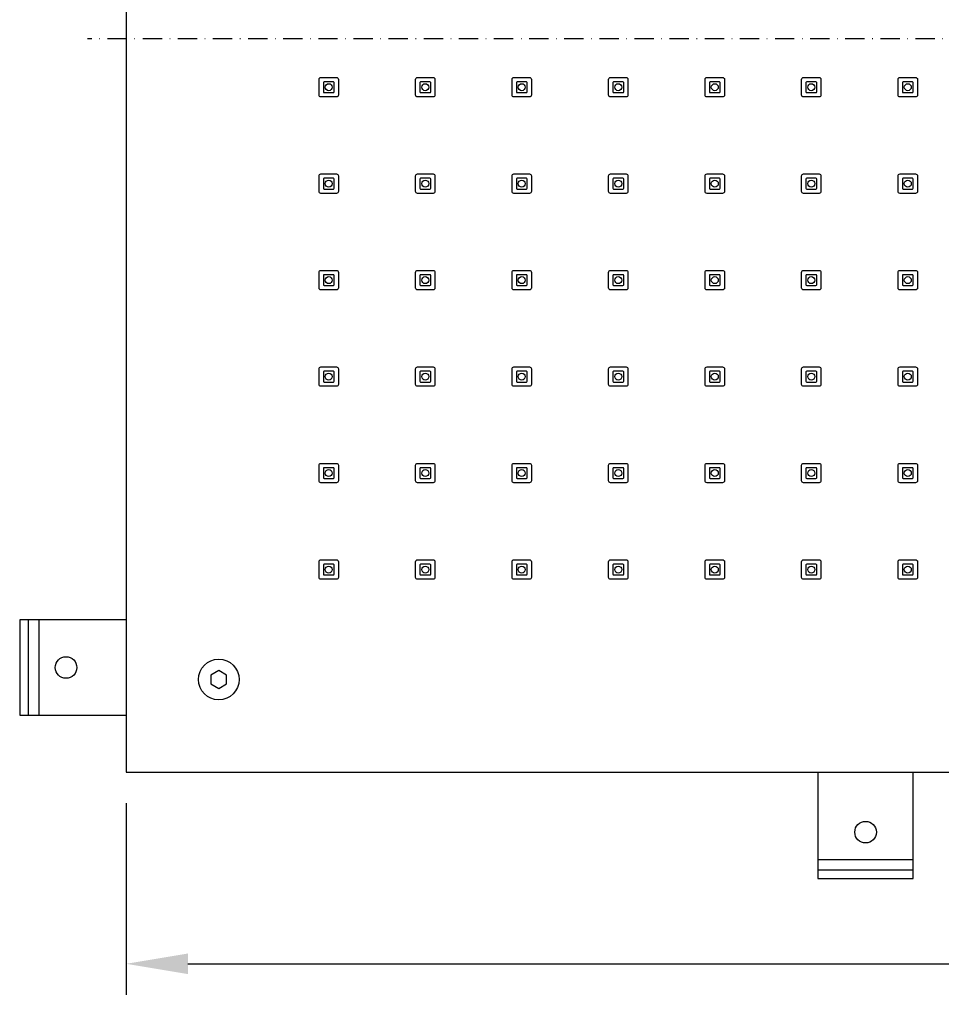
# Model space of a CAD drawing. Units: millimetres. Extents: x 2379 to 3751, y -4437 to -3467.
# Drawn here: x 2687 to 2926, y -3987 to -3732 of the extents above; entities that cross this region are included whole.
import ezdxf

# ---------------------------------------------------------------- set-up
doc = ezdxf.new("R2010")
doc.units = ezdxf.units.MM
doc.header["$MEASUREMENT"] = 0
doc.linetypes.add('DashDot', pattern=[9, 5, -2, 0, -2])
for name, color, linetype, true_color in [('Axial', 1, 'DashDot', 0xff0000), ('Default', 7, 'Continuous', 0x000000), ('Dimensions - mm', 5, 'Continuous', 0x0000ff)]:
    doc.layers.add(name, color=color, linetype=linetype, true_color=true_color)
doc.styles.add('Arial', font='txt')
doc.dimstyles.new('Default mm Sink', dxfattribs={"dimscale": 16, "dimtxt": 1, "dimasz": 1, "dimexe": 0.5, "dimexo": 0.5, "dimgap": 0.25, "dimtad": 0, "dimtih": 1, "dimtoh": 1, "dimdec": 0, "dimzin": 1, "dimdsep": 46, "dimtxsty": 'Arial', "dimcen": 0.5, "dimazin": 0, "dimtfac": 1, "dimtdec": 4, "dimtix": 1, "dimtmove": 1, "dimatfit": 3, "dimfxl": 0, "dimtolj": 1, "dimtzin": 1, "dimarcsym": 0})

# ---------------------------------------------------------------- blocks, each defined once
blk = doc.blocks.new('*D2')
at = {"layer": 'Defpoints', "color": 0}
for p in [(2714.94, -3927), (3414.94, -3927), (2714.94, -3976.67)]:
    blk.add_point(p, dxfattribs=at)
at = {"layer": 'Dimensions - mm', "color": 0, "lineweight": -2}
for p, q in [((2714.94, -3935), (2714.94, -3984.67)), ((3414.94, -3935), (3414.94, -3984.67)), ((2730.94, -3976.67), (3043.38, -3976.67)), ((3398.94, -3976.67), (3086.5, -3976.67))]:
    blk.add_line(p, q, dxfattribs=at)
at = {"layer": 'Dimensions - mm', "color": 0}
for points in [[(2730.94, -3974), (2730.94, -3979.34), (2714.94, -3976.67)], [(3398.94, -3979.34), (3398.94, -3974), (3414.94, -3976.67)]]:
    blk.add_solid(points, dxfattribs=at)
at = {"layer": 'Dimensions - mm', "color": 0, "insert": (3064.94, -3976.67), "char_height": 16, "attachment_point": 5, "style": 'Arial'}
blk.add_mtext('\\A1;700', dxfattribs=at)

msp = doc.modelspace()

# ---------------------------------------------------------------- linework, layer by layer
at = {"layer": 'Axial'}
msp.add_line((3424.94, -3737), (2704.94, -3737), dxfattribs=at)
at = {"layer": 'Default'}
for p, q in [((2764.92, -3751.52), (2764.92, -3747.48)), ((2765.42, -3746.98), (2769.45, -3746.98)), ((2766.04, -3748.3), (2766.04, -3750.7)), ((2768.64, -3748.1), (2766.24, -3748.1)), ((2768.84, -3750.7), (2768.84, -3748.3)), ((2769.95, -3747.48), (2769.95, -3751.52)), ((2789.92, -3751.52), (2789.92, -3747.48)), ((2790.42, -3746.98), (2794.45, -3746.98)), ((2791.04, -3748.3), (2791.04, -3750.7)), ((2793.64, -3748.1), (2791.24, -3748.1)), ((2793.84, -3750.7), (2793.84, -3748.3)), ((2794.95, -3747.48), (2794.95, -3751.52)), ((2814.92, -3751.52), (2814.92, -3747.48)), ((2815.42, -3746.98), (2819.45, -3746.98)), ((2816.04, -3748.3), (2816.04, -3750.7)), ((2818.64, -3748.1), (2816.24, -3748.1)), ((2818.84, -3750.7), (2818.84, -3748.3)), ((2819.95, -3747.48), (2819.95, -3751.52)), ((2839.92, -3751.52), (2839.92, -3747.48)), ((2840.42, -3746.98), (2844.45, -3746.98)), ((2841.04, -3748.3), (2841.04, -3750.7)), ((2843.64, -3748.1), (2841.24, -3748.1)), ((2843.84, -3750.7), (2843.84, -3748.3)), ((2844.95, -3747.48), (2844.95, -3751.52)), ((2864.92, -3751.52), (2864.92, -3747.48)), ((2865.42, -3746.98), (2869.45, -3746.98)), ((2866.04, -3748.3), (2866.04, -3750.7)), ((2868.64, -3748.1), (2866.24, -3748.1)), ((2868.84, -3750.7), (2868.84, -3748.3)), ((2869.95, -3747.48), (2869.95, -3751.52)), ((2889.92, -3751.52), (2889.92, -3747.48)), ((2890.42, -3746.98), (2894.45, -3746.98)), ((2891.04, -3748.3), (2891.04, -3750.7)), ((2893.64, -3748.1), (2891.24, -3748.1)), ((2893.84, -3750.7), (2893.84, -3748.3)), ((2894.95, -3747.48), (2894.95, -3751.52)), ((2914.92, -3751.52), (2914.92, -3747.48)), ((2915.42, -3746.98), (2919.45, -3746.98)), ((2916.04, -3748.3), (2916.04, -3750.7)), ((2918.64, -3748.1), (2916.24, -3748.1)), ((2918.84, -3750.7), (2918.84, -3748.3)), ((2919.95, -3747.48), (2919.95, -3751.52)), ((2769.45, -3752.02), (2765.42, -3752.02)), ((2766.24, -3750.9), (2768.64, -3750.9)), ((2794.45, -3752.02), (2790.42, -3752.02)), ((2791.24, -3750.9), (2793.64, -3750.9)), ((2819.45, -3752.02), (2815.42, -3752.02)), ((2816.24, -3750.9), (2818.64, -3750.9)), ((2844.45, -3752.02), (2840.42, -3752.02)), ((2841.24, -3750.9), (2843.64, -3750.9)), ((2869.45, -3752.02), (2865.42, -3752.02)), ((2866.24, -3750.9), (2868.64, -3750.9)), ((2894.45, -3752.02), (2890.42, -3752.02)), ((2891.24, -3750.9), (2893.64, -3750.9)), ((2919.45, -3752.02), (2915.42, -3752.02)), ((2916.24, -3750.9), (2918.64, -3750.9)), ((2764.92, -3776.52), (2764.92, -3772.48)), ((2765.42, -3771.98), (2769.45, -3771.98)), ((2766.04, -3773.3), (2766.04, -3775.7)), ((2768.64, -3773.1), (2766.24, -3773.1)), ((2768.84, -3775.7), (2768.84, -3773.3)), ((2769.95, -3772.48), (2769.95, -3776.52)), ((2789.92, -3776.52), (2789.92, -3772.48)), ((2790.42, -3771.98), (2794.45, -3771.98)), ((2791.04, -3773.3), (2791.04, -3775.7)), ((2793.64, -3773.1), (2791.24, -3773.1)), ((2793.84, -3775.7), (2793.84, -3773.3)), ((2794.95, -3772.48), (2794.95, -3776.52)), ((2814.92, -3776.52), (2814.92, -3772.48)), ((2815.42, -3771.98), (2819.45, -3771.98)), ((2816.04, -3773.3), (2816.04, -3775.7)), ((2818.64, -3773.1), (2816.24, -3773.1)), ((2818.84, -3775.7), (2818.84, -3773.3)), ((2819.95, -3772.48), (2819.95, -3776.52)), ((2839.92, -3776.52), (2839.92, -3772.48)), ((2840.42, -3771.98), (2844.45, -3771.98)), ((2841.04, -3773.3), (2841.04, -3775.7)), ((2843.64, -3773.1), (2841.24, -3773.1)), ((2843.84, -3775.7), (2843.84, -3773.3)), ((2844.95, -3772.48), (2844.95, -3776.52)), ((2864.92, -3776.52), (2864.92, -3772.48)), ((2865.42, -3771.98), (2869.45, -3771.98)), ((2866.04, -3773.3), (2866.04, -3775.7)), ((2868.64, -3773.1), (2866.24, -3773.1)), ((2868.84, -3775.7), (2868.84, -3773.3)), ((2869.95, -3772.48), (2869.95, -3776.52)), ((2889.92, -3776.52), (2889.92, -3772.48)), ((2890.42, -3771.98), (2894.45, -3771.98)), ((2891.04, -3773.3), (2891.04, -3775.7)), ((2893.64, -3773.1), (2891.24, -3773.1)), ((2893.84, -3775.7), (2893.84, -3773.3)), ((2894.95, -3772.48), (2894.95, -3776.52)), ((2914.92, -3776.52), (2914.92, -3772.48)), ((2915.42, -3771.98), (2919.45, -3771.98)), ((2916.04, -3773.3), (2916.04, -3775.7)), ((2918.64, -3773.1), (2916.24, -3773.1)), ((2918.84, -3775.7), (2918.84, -3773.3)), ((2919.95, -3772.48), (2919.95, -3776.52)), ((2766.24, -3775.9), (2768.64, -3775.9)), ((2791.24, -3775.9), (2793.64, -3775.9)), ((2816.24, -3775.9), (2818.64, -3775.9)), ((2841.24, -3775.9), (2843.64, -3775.9)), ((2866.24, -3775.9), (2868.64, -3775.9)), ((2891.24, -3775.9), (2893.64, -3775.9)), ((2916.24, -3775.9), (2918.64, -3775.9)), ((2769.45, -3777.02), (2765.42, -3777.02)), ((2794.45, -3777.02), (2790.42, -3777.02)), ((2819.45, -3777.02), (2815.42, -3777.02)), ((2844.45, -3777.02), (2840.42, -3777.02)), ((2869.45, -3777.02), (2865.42, -3777.02)), ((2894.45, -3777.02), (2890.42, -3777.02)), ((2919.45, -3777.02), (2915.42, -3777.02)), ((2764.92, -3801.52), (2764.92, -3797.48)), ((2765.42, -3796.98), (2769.45, -3796.98)), ((2766.04, -3798.3), (2766.04, -3800.7)), ((2768.64, -3798.1), (2766.24, -3798.1)), ((2768.84, -3800.7), (2768.84, -3798.3)), ((2769.95, -3797.48), (2769.95, -3801.52)), ((2789.92, -3801.52), (2789.92, -3797.48)), ((2790.42, -3796.98), (2794.45, -3796.98)), ((2791.04, -3798.3), (2791.04, -3800.7)), ((2793.64, -3798.1), (2791.24, -3798.1)), ((2793.84, -3800.7), (2793.84, -3798.3)), ((2794.95, -3797.48), (2794.95, -3801.52)), ((2814.92, -3801.52), (2814.92, -3797.48)), ((2815.42, -3796.98), (2819.45, -3796.98)), ((2816.04, -3798.3), (2816.04, -3800.7)), ((2818.64, -3798.1), (2816.24, -3798.1)), ((2818.84, -3800.7), (2818.84, -3798.3)), ((2819.95, -3797.48), (2819.95, -3801.52)), ((2839.92, -3801.52), (2839.92, -3797.48)), ((2840.42, -3796.98), (2844.45, -3796.98)), ((2841.04, -3798.3), (2841.04, -3800.7)), ((2843.64, -3798.1), (2841.24, -3798.1)), ((2843.84, -3800.7), (2843.84, -3798.3)), ((2844.95, -3797.48), (2844.95, -3801.52)), ((2864.92, -3801.52), (2864.92, -3797.48)), ((2865.42, -3796.98), (2869.45, -3796.98)), ((2866.04, -3798.3), (2866.04, -3800.7)), ((2868.64, -3798.1), (2866.24, -3798.1)), ((2868.84, -3800.7), (2868.84, -3798.3)), ((2869.95, -3797.48), (2869.95, -3801.52)), ((2889.92, -3801.52), (2889.92, -3797.48)), ((2890.42, -3796.98), (2894.45, -3796.98)), ((2891.04, -3798.3), (2891.04, -3800.7)), ((2893.64, -3798.1), (2891.24, -3798.1)), ((2893.84, -3800.7), (2893.84, -3798.3)), ((2894.95, -3797.48), (2894.95, -3801.52)), ((2914.92, -3801.52), (2914.92, -3797.48)), ((2915.42, -3796.98), (2919.45, -3796.98)), ((2916.04, -3798.3), (2916.04, -3800.7)), ((2918.64, -3798.1), (2916.24, -3798.1)), ((2918.84, -3800.7), (2918.84, -3798.3)), ((2919.95, -3797.48), (2919.95, -3801.52)), ((2766.24, -3800.9), (2768.64, -3800.9)), ((2791.24, -3800.9), (2793.64, -3800.9)), ((2816.24, -3800.9), (2818.64, -3800.9)), ((2841.24, -3800.9), (2843.64, -3800.9)), ((2866.24, -3800.9), (2868.64, -3800.9)), ((2891.24, -3800.9), (2893.64, -3800.9)), ((2916.24, -3800.9), (2918.64, -3800.9)), ((2769.45, -3802.02), (2765.42, -3802.02)), ((2794.45, -3802.02), (2790.42, -3802.02)), ((2819.45, -3802.02), (2815.42, -3802.02)), ((2844.45, -3802.02), (2840.42, -3802.02)), ((2869.45, -3802.02), (2865.42, -3802.02)), ((2894.45, -3802.02), (2890.42, -3802.02)), ((2919.45, -3802.02), (2915.42, -3802.02)), ((2765.42, -3821.98), (2769.45, -3821.98)), ((2790.42, -3821.98), (2794.45, -3821.98)), ((2815.42, -3821.98), (2819.45, -3821.98)), ((2840.42, -3821.98), (2844.45, -3821.98)), ((2865.42, -3821.98), (2869.45, -3821.98)), ((2890.42, -3821.98), (2894.45, -3821.98)), ((2915.42, -3821.98), (2919.45, -3821.98)), ((2764.92, -3826.52), (2764.92, -3822.48)), ((2766.04, -3823.3), (2766.04, -3825.7)), ((2768.64, -3823.1), (2766.24, -3823.1)), ((2768.84, -3825.7), (2768.84, -3823.3)), ((2769.95, -3822.48), (2769.95, -3826.52)), ((2789.92, -3826.52), (2789.92, -3822.48)), ((2791.04, -3823.3), (2791.04, -3825.7)), ((2793.64, -3823.1), (2791.24, -3823.1)), ((2793.84, -3825.7), (2793.84, -3823.3)), ((2794.95, -3822.48), (2794.95, -3826.52)), ((2814.92, -3826.52), (2814.92, -3822.48)), ((2816.04, -3823.3), (2816.04, -3825.7)), ((2818.64, -3823.1), (2816.24, -3823.1)), ((2818.84, -3825.7), (2818.84, -3823.3)), ((2819.95, -3822.48), (2819.95, -3826.52)), ((2839.92, -3826.52), (2839.92, -3822.48)), ((2841.04, -3823.3), (2841.04, -3825.7)), ((2843.64, -3823.1), (2841.24, -3823.1)), ((2843.84, -3825.7), (2843.84, -3823.3)), ((2844.95, -3822.48), (2844.95, -3826.52)), ((2864.92, -3826.52), (2864.92, -3822.48)), ((2866.04, -3823.3), (2866.04, -3825.7)), ((2868.64, -3823.1), (2866.24, -3823.1)), ((2868.84, -3825.7), (2868.84, -3823.3)), ((2869.95, -3822.48), (2869.95, -3826.52)), ((2889.92, -3826.52), (2889.92, -3822.48)), ((2891.04, -3823.3), (2891.04, -3825.7)), ((2893.64, -3823.1), (2891.24, -3823.1)), ((2893.84, -3825.7), (2893.84, -3823.3)), ((2894.95, -3822.48), (2894.95, -3826.52)), ((2914.92, -3826.52), (2914.92, -3822.48)), ((2916.04, -3823.3), (2916.04, -3825.7)), ((2918.64, -3823.1), (2916.24, -3823.1)), ((2918.84, -3825.7), (2918.84, -3823.3)), ((2919.95, -3822.48), (2919.95, -3826.52)), ((2769.45, -3827.02), (2765.42, -3827.02)), ((2766.24, -3825.9), (2768.64, -3825.9)), ((2794.45, -3827.02), (2790.42, -3827.02)), ((2791.24, -3825.9), (2793.64, -3825.9)), ((2819.45, -3827.02), (2815.42, -3827.02)), ((2816.24, -3825.9), (2818.64, -3825.9)), ((2844.45, -3827.02), (2840.42, -3827.02)), ((2841.24, -3825.9), (2843.64, -3825.9)), ((2869.45, -3827.02), (2865.42, -3827.02)), ((2866.24, -3825.9), (2868.64, -3825.9)), ((2894.45, -3827.02), (2890.42, -3827.02)), ((2891.24, -3825.9), (2893.64, -3825.9)), ((2919.45, -3827.02), (2915.42, -3827.02)), ((2916.24, -3825.9), (2918.64, -3825.9)), ((2764.92, -3851.52), (2764.92, -3847.48)), ((2765.42, -3846.98), (2769.45, -3846.98)), ((2769.95, -3847.48), (2769.95, -3851.52)), ((2789.92, -3851.52), (2789.92, -3847.48)), ((2790.42, -3846.98), (2794.45, -3846.98)), ((2794.95, -3847.48), (2794.95, -3851.52)), ((2814.92, -3851.52), (2814.92, -3847.48)), ((2815.42, -3846.98), (2819.45, -3846.98)), ((2819.95, -3847.48), (2819.95, -3851.52)), ((2839.92, -3851.52), (2839.92, -3847.48)), ((2840.42, -3846.98), (2844.45, -3846.98)), ((2844.95, -3847.48), (2844.95, -3851.52)), ((2864.92, -3851.52), (2864.92, -3847.48)), ((2865.42, -3846.98), (2869.45, -3846.98)), ((2869.95, -3847.48), (2869.95, -3851.52)), ((2889.92, -3851.52), (2889.92, -3847.48)), ((2890.42, -3846.98), (2894.45, -3846.98)), ((2894.95, -3847.48), (2894.95, -3851.52)), ((2914.92, -3851.52), (2914.92, -3847.48)), ((2915.42, -3846.98), (2919.45, -3846.98)), ((2919.95, -3847.48), (2919.95, -3851.52)), ((2766.04, -3848.3), (2766.04, -3850.7)), ((2768.64, -3848.1), (2766.24, -3848.1)), ((2768.84, -3850.7), (2768.84, -3848.3)), ((2791.04, -3848.3), (2791.04, -3850.7)), ((2793.64, -3848.1), (2791.24, -3848.1)), ((2793.84, -3850.7), (2793.84, -3848.3)), ((2816.04, -3848.3), (2816.04, -3850.7)), ((2818.64, -3848.1), (2816.24, -3848.1)), ((2818.84, -3850.7), (2818.84, -3848.3)), ((2841.04, -3848.3), (2841.04, -3850.7)), ((2843.64, -3848.1), (2841.24, -3848.1)), ((2843.84, -3850.7), (2843.84, -3848.3)), ((2866.04, -3848.3), (2866.04, -3850.7)), ((2868.64, -3848.1), (2866.24, -3848.1)), ((2868.84, -3850.7), (2868.84, -3848.3)), ((2891.04, -3848.3), (2891.04, -3850.7)), ((2893.64, -3848.1), (2891.24, -3848.1)), ((2893.84, -3850.7), (2893.84, -3848.3)), ((2916.04, -3848.3), (2916.04, -3850.7)), ((2918.64, -3848.1), (2916.24, -3848.1)), ((2918.84, -3850.7), (2918.84, -3848.3)), ((2769.45, -3852.02), (2765.42, -3852.02)), ((2766.24, -3850.9), (2768.64, -3850.9)), ((2794.45, -3852.02), (2790.42, -3852.02)), ((2791.24, -3850.9), (2793.64, -3850.9)), ((2819.45, -3852.02), (2815.42, -3852.02)), ((2816.24, -3850.9), (2818.64, -3850.9)), ((2844.45, -3852.02), (2840.42, -3852.02)), ((2841.24, -3850.9), (2843.64, -3850.9)), ((2869.45, -3852.02), (2865.42, -3852.02)), ((2866.24, -3850.9), (2868.64, -3850.9)), ((2894.45, -3852.02), (2890.42, -3852.02)), ((2891.24, -3850.9), (2893.64, -3850.9)), ((2919.45, -3852.02), (2915.42, -3852.02)), ((2916.24, -3850.9), (2918.64, -3850.9)), ((2764.92, -3876.52), (2764.92, -3872.48)), ((2765.42, -3871.98), (2769.45, -3871.98)), ((2766.04, -3873.3), (2766.04, -3875.7)), ((2768.64, -3873.1), (2766.24, -3873.1)), ((2768.84, -3875.7), (2768.84, -3873.3)), ((2769.95, -3872.48), (2769.95, -3876.52)), ((2789.92, -3876.52), (2789.92, -3872.48)), ((2790.42, -3871.98), (2794.45, -3871.98)), ((2791.04, -3873.3), (2791.04, -3875.7)), ((2793.64, -3873.1), (2791.24, -3873.1)), ((2793.84, -3875.7), (2793.84, -3873.3)), ((2794.95, -3872.48), (2794.95, -3876.52)), ((2814.92, -3876.52), (2814.92, -3872.48)), ((2815.42, -3871.98), (2819.45, -3871.98)), ((2816.04, -3873.3), (2816.04, -3875.7)), ((2818.64, -3873.1), (2816.24, -3873.1)), ((2818.84, -3875.7), (2818.84, -3873.3)), ((2819.95, -3872.48), (2819.95, -3876.52)), ((2839.92, -3876.52), (2839.92, -3872.48)), ((2840.42, -3871.98), (2844.45, -3871.98)), ((2841.04, -3873.3), (2841.04, -3875.7)), ((2843.64, -3873.1), (2841.24, -3873.1)), ((2843.84, -3875.7), (2843.84, -3873.3)), ((2844.95, -3872.48), (2844.95, -3876.52)), ((2864.92, -3876.52), (2864.92, -3872.48)), ((2865.42, -3871.98), (2869.45, -3871.98)), ((2866.04, -3873.3), (2866.04, -3875.7)), ((2868.64, -3873.1), (2866.24, -3873.1)), ((2868.84, -3875.7), (2868.84, -3873.3)), ((2869.95, -3872.48), (2869.95, -3876.52)), ((2889.92, -3876.52), (2889.92, -3872.48)), ((2890.42, -3871.98), (2894.45, -3871.98)), ((2891.04, -3873.3), (2891.04, -3875.7)), ((2893.64, -3873.1), (2891.24, -3873.1)), ((2893.84, -3875.7), (2893.84, -3873.3)), ((2894.95, -3872.48), (2894.95, -3876.52)), ((2914.92, -3876.52), (2914.92, -3872.48)), ((2915.42, -3871.98), (2919.45, -3871.98)), ((2916.04, -3873.3), (2916.04, -3875.7)), ((2918.64, -3873.1), (2916.24, -3873.1)), ((2918.84, -3875.7), (2918.84, -3873.3)), ((2919.95, -3872.48), (2919.95, -3876.52)), ((2769.45, -3877.02), (2765.42, -3877.02)), ((2766.24, -3875.9), (2768.64, -3875.9)), ((2794.45, -3877.02), (2790.42, -3877.02)), ((2791.24, -3875.9), (2793.64, -3875.9)), ((2819.45, -3877.02), (2815.42, -3877.02)), ((2816.24, -3875.9), (2818.64, -3875.9)), ((2844.45, -3877.02), (2840.42, -3877.02)), ((2841.24, -3875.9), (2843.64, -3875.9)), ((2869.45, -3877.02), (2865.42, -3877.02)), ((2866.24, -3875.9), (2868.64, -3875.9)), ((2894.45, -3877.02), (2890.42, -3877.02)), ((2891.24, -3875.9), (2893.64, -3875.9)), ((2919.45, -3877.02), (2915.42, -3877.02)), ((2916.24, -3875.9), (2918.64, -3875.9)), ((2689.6, -3887.55), (2689.6, -3912.22)), ((2692.31, -3887.55), (2692.31, -3912.22)), ((2894.17, -3949.63), (2918.85, -3949.63)), ((2894.17, -3952.34), (2918.85, -3952.34))]:
    msp.add_line(p, q, dxfattribs=at)
for points in [[(2714.94, -3927), (3414.94, -3927), (3414.94, -3547), (2714.94, -3547), (2714.94, -3927)], [(2714.94, -3887.55), (2687.38, -3887.55), (2687.38, -3912.22), (2714.94, -3912.22)], [(2738.94, -3900.68), (2736.93, -3901.84), (2736.93, -3904.16), (2738.94, -3905.32), (2740.95, -3904.16), (2740.95, -3901.84), (2738.94, -3900.68)], [(2894.17, -3927), (2894.17, -3954.56), (2918.85, -3954.56), (2918.85, -3927)]]:
    msp.add_lwpolyline(points, dxfattribs=at)
for centre, radius in [((2767.44, -3749.5), 0.902), ((2792.44, -3749.5), 0.902), ((2817.44, -3749.5), 0.902), ((2842.44, -3749.5), 0.902), ((2867.44, -3749.5), 0.902), ((2892.44, -3749.5), 0.902), ((2917.44, -3749.5), 0.902), ((2767.44, -3774.5), 0.902), ((2792.44, -3774.5), 0.902), ((2817.44, -3774.5), 0.902), ((2842.44, -3774.5), 0.902), ((2867.44, -3774.5), 0.902), ((2892.44, -3774.5), 0.902), ((2917.44, -3774.5), 0.902), ((2767.44, -3799.5), 0.902), ((2792.44, -3799.5), 0.902), ((2817.44, -3799.5), 0.902), ((2842.44, -3799.5), 0.902), ((2867.44, -3799.5), 0.902), ((2892.44, -3799.5), 0.902), ((2917.44, -3799.5), 0.902), ((2767.44, -3824.5), 0.902), ((2792.44, -3824.5), 0.902), ((2817.44, -3824.5), 0.902), ((2842.44, -3824.5), 0.902), ((2867.44, -3824.5), 0.902), ((2892.44, -3824.5), 0.902), ((2917.44, -3824.5), 0.902), ((2767.44, -3849.5), 0.902), ((2792.44, -3849.5), 0.902), ((2817.44, -3849.5), 0.902), ((2842.44, -3849.5), 0.902), ((2867.44, -3849.5), 0.902), ((2892.44, -3849.5), 0.902), ((2917.44, -3849.5), 0.902), ((2767.44, -3874.5), 0.902), ((2792.44, -3874.5), 0.902), ((2817.44, -3874.5), 0.902), ((2842.44, -3874.5), 0.902), ((2867.44, -3874.5), 0.902), ((2892.44, -3874.5), 0.902), ((2917.44, -3874.5), 0.902), ((2699.38, -3899.89), 2.8), ((2738.94, -3903), 5.27), ((2906.51, -3942.56), 2.8)]:
    msp.add_circle(centre, radius, dxfattribs=at)
at = {"layer": 'Default', "extrusion": (0, 0, -1)}
for centre, start, end in [((-2765.42, -3747.48), 0, 90), ((-2769.45, -3747.48), 90, 180), ((-2790.42, -3747.48), 0, 90), ((-2794.45, -3747.48), 90, 180), ((-2815.42, -3747.48), 0, 90), ((-2819.45, -3747.48), 90, 180), ((-2840.42, -3747.48), 0, 90), ((-2844.45, -3747.48), 90, 180), ((-2865.42, -3747.48), 0, 90), ((-2869.45, -3747.48), 90, 180), ((-2890.42, -3747.48), 0, 90), ((-2894.45, -3747.48), 90, 180), ((-2915.42, -3747.48), 0, 90), ((-2919.45, -3747.48), 90, 180), ((-2765.42, -3751.52), 270, 0), ((-2769.45, -3751.52), 180, 270), ((-2790.42, -3751.52), 270, 0), ((-2794.45, -3751.52), 180, 270), ((-2815.42, -3751.52), 270, 0), ((-2819.45, -3751.52), 180, 270), ((-2840.42, -3751.52), 270, 0), ((-2844.45, -3751.52), 180, 270), ((-2865.42, -3751.52), 270, 0), ((-2869.45, -3751.52), 180, 270), ((-2890.42, -3751.52), 270, 0), ((-2894.45, -3751.52), 180, 270), ((-2915.42, -3751.52), 270, 0), ((-2919.45, -3751.52), 180, 270), ((-2765.42, -3772.48), 0, 90), ((-2769.45, -3772.48), 90, 180), ((-2790.42, -3772.48), 0, 90), ((-2794.45, -3772.48), 90, 180), ((-2815.42, -3772.48), 0, 90), ((-2819.45, -3772.48), 90, 180), ((-2840.42, -3772.48), 0, 90), ((-2844.45, -3772.48), 90, 180), ((-2865.42, -3772.48), 0, 90), ((-2869.45, -3772.48), 90, 180), ((-2890.42, -3772.48), 0, 90), ((-2894.45, -3772.48), 90, 180), ((-2915.42, -3772.48), 0, 90), ((-2919.45, -3772.48), 90, 180), ((-2765.42, -3776.52), 270, 0), ((-2769.45, -3776.52), 180, 270), ((-2790.42, -3776.52), 270, 0), ((-2794.45, -3776.52), 180, 270), ((-2815.42, -3776.52), 270, 0), ((-2819.45, -3776.52), 180, 270), ((-2840.42, -3776.52), 270, 0), ((-2844.45, -3776.52), 180, 270), ((-2865.42, -3776.52), 270, 0), ((-2869.45, -3776.52), 180, 270), ((-2890.42, -3776.52), 270, 0), ((-2894.45, -3776.52), 180, 270), ((-2915.42, -3776.52), 270, 0), ((-2919.45, -3776.52), 180, 270), ((-2765.42, -3797.48), 0, 90), ((-2769.45, -3797.48), 90, 180), ((-2790.42, -3797.48), 0, 90), ((-2794.45, -3797.48), 90, 180), ((-2815.42, -3797.48), 0, 90), ((-2819.45, -3797.48), 90, 180), ((-2840.42, -3797.48), 0, 90), ((-2844.45, -3797.48), 90, 180), ((-2865.42, -3797.48), 0, 90), ((-2869.45, -3797.48), 90, 180), ((-2890.42, -3797.48), 0, 90), ((-2894.45, -3797.48), 90, 180), ((-2915.42, -3797.48), 0, 90), ((-2919.45, -3797.48), 90, 180), ((-2765.42, -3801.52), 270, 0), ((-2769.45, -3801.52), 180, 270), ((-2790.42, -3801.52), 270, 0), ((-2794.45, -3801.52), 180, 270), ((-2815.42, -3801.52), 270, 0), ((-2819.45, -3801.52), 180, 270), ((-2840.42, -3801.52), 270, 0), ((-2844.45, -3801.52), 180, 270), ((-2865.42, -3801.52), 270, 0), ((-2869.45, -3801.52), 180, 270), ((-2890.42, -3801.52), 270, 0), ((-2894.45, -3801.52), 180, 270), ((-2915.42, -3801.52), 270, 0), ((-2919.45, -3801.52), 180, 270), ((-2765.42, -3822.48), 0, 90), ((-2769.45, -3822.48), 90, 180), ((-2790.42, -3822.48), 0, 90), ((-2794.45, -3822.48), 90, 180), ((-2815.42, -3822.48), 0, 90), ((-2819.45, -3822.48), 90, 180), ((-2840.42, -3822.48), 0, 90), ((-2844.45, -3822.48), 90, 180), ((-2865.42, -3822.48), 0, 90), ((-2869.45, -3822.48), 90, 180), ((-2890.42, -3822.48), 0, 90), ((-2894.45, -3822.48), 90, 180), ((-2915.42, -3822.48), 0, 90), ((-2919.45, -3822.48), 90, 180), ((-2765.42, -3826.52), 270, 0), ((-2769.45, -3826.52), 180, 270), ((-2790.42, -3826.52), 270, 0), ((-2794.45, -3826.52), 180, 270), ((-2815.42, -3826.52), 270, 0), ((-2819.45, -3826.52), 180, 270), ((-2840.42, -3826.52), 270, 0), ((-2844.45, -3826.52), 180, 270), ((-2865.42, -3826.52), 270, 0), ((-2869.45, -3826.52), 180, 270), ((-2890.42, -3826.52), 270, 0), ((-2894.45, -3826.52), 180, 270), ((-2915.42, -3826.52), 270, 0), ((-2919.45, -3826.52), 180, 270), ((-2765.42, -3847.48), 0, 90), ((-2769.45, -3847.48), 90, 180), ((-2790.42, -3847.48), 0, 90), ((-2794.45, -3847.48), 90, 180), ((-2815.42, -3847.48), 0, 90), ((-2819.45, -3847.48), 90, 180), ((-2840.42, -3847.48), 0, 90), ((-2844.45, -3847.48), 90, 180), ((-2865.42, -3847.48), 0, 90), ((-2869.45, -3847.48), 90, 180), ((-2890.42, -3847.48), 0, 90), ((-2894.45, -3847.48), 90, 180), ((-2915.42, -3847.48), 0, 90), ((-2919.45, -3847.48), 90, 180), ((-2765.42, -3851.52), 270, 0), ((-2769.45, -3851.52), 180, 270), ((-2790.42, -3851.52), 270, 0), ((-2794.45, -3851.52), 180, 270), ((-2815.42, -3851.52), 270, 0), ((-2819.45, -3851.52), 180, 270), ((-2840.42, -3851.52), 270, 0), ((-2844.45, -3851.52), 180, 270), ((-2865.42, -3851.52), 270, 0), ((-2869.45, -3851.52), 180, 270), ((-2890.42, -3851.52), 270, 0), ((-2894.45, -3851.52), 180, 270), ((-2915.42, -3851.52), 270, 0), ((-2919.45, -3851.52), 180, 270), ((-2765.42, -3872.48), 0, 90), ((-2769.45, -3872.48), 90, 180), ((-2790.42, -3872.48), 0, 90), ((-2794.45, -3872.48), 90, 180), ((-2815.42, -3872.48), 0, 90), ((-2819.45, -3872.48), 90, 180), ((-2840.42, -3872.48), 0, 90), ((-2844.45, -3872.48), 90, 180), ((-2865.42, -3872.48), 0, 90), ((-2869.45, -3872.48), 90, 180), ((-2890.42, -3872.48), 0, 90), ((-2894.45, -3872.48), 90, 180), ((-2915.42, -3872.48), 0, 90), ((-2919.45, -3872.48), 90, 180), ((-2765.42, -3876.52), 270, 0), ((-2769.45, -3876.52), 180, 270), ((-2790.42, -3876.52), 270, 0), ((-2794.45, -3876.52), 180, 270), ((-2815.42, -3876.52), 270, 0), ((-2819.45, -3876.52), 180, 270), ((-2840.42, -3876.52), 270, 0), ((-2844.45, -3876.52), 180, 270), ((-2865.42, -3876.52), 270, 0), ((-2869.45, -3876.52), 180, 270), ((-2890.42, -3876.52), 270, 0), ((-2894.45, -3876.52), 180, 270), ((-2915.42, -3876.52), 270, 0), ((-2919.45, -3876.52), 180, 270)]:
    msp.add_arc(centre, 0.5, start, end, dxfattribs=at)
at = {"layer": 'Default'}
for centre, start, end in [((2766.24, -3748.3), 90, 180), ((2768.64, -3748.3), 0, 90), ((2791.24, -3748.3), 90, 180), ((2793.64, -3748.3), 0, 90), ((2816.24, -3748.3), 90, 180), ((2818.64, -3748.3), 0, 90), ((2841.24, -3748.3), 90, 180), ((2843.64, -3748.3), 0, 90), ((2866.24, -3748.3), 90, 180), ((2868.64, -3748.3), 0, 90), ((2891.24, -3748.3), 90, 180), ((2893.64, -3748.3), 0, 90), ((2916.24, -3748.3), 90, 180), ((2918.64, -3748.3), 0, 90), ((2766.24, -3750.7), 180, 270), ((2768.64, -3750.7), 270, 360), ((2791.24, -3750.7), 180, 270), ((2793.64, -3750.7), 270, 360), ((2816.24, -3750.7), 180, 270), ((2818.64, -3750.7), 270, 360), ((2841.24, -3750.7), 180, 270), ((2843.64, -3750.7), 270, 360), ((2866.24, -3750.7), 180, 270), ((2868.64, -3750.7), 270, 360), ((2891.24, -3750.7), 180, 270), ((2893.64, -3750.7), 270, 360), ((2916.24, -3750.7), 180, 270), ((2918.64, -3750.7), 270, 360), ((2766.24, -3773.3), 90, 180), ((2768.64, -3773.3), 0, 90), ((2791.24, -3773.3), 90, 180), ((2793.64, -3773.3), 0, 90), ((2816.24, -3773.3), 90, 180), ((2818.64, -3773.3), 0, 90), ((2841.24, -3773.3), 90, 180), ((2843.64, -3773.3), 0, 90), ((2866.24, -3773.3), 90, 180), ((2868.64, -3773.3), 0, 90), ((2891.24, -3773.3), 90, 180), ((2893.64, -3773.3), 0, 90), ((2916.24, -3773.3), 90, 180), ((2918.64, -3773.3), 0, 90), ((2766.24, -3775.7), 180, 270), ((2768.64, -3775.7), 270, 360), ((2791.24, -3775.7), 180, 270), ((2793.64, -3775.7), 270, 360), ((2816.24, -3775.7), 180, 270), ((2818.64, -3775.7), 270, 360), ((2841.24, -3775.7), 180, 270), ((2843.64, -3775.7), 270, 360), ((2866.24, -3775.7), 180, 270), ((2868.64, -3775.7), 270, 360), ((2891.24, -3775.7), 180, 270), ((2893.64, -3775.7), 270, 360), ((2916.24, -3775.7), 180, 270), ((2918.64, -3775.7), 270, 360), ((2766.24, -3798.3), 90, 180), ((2768.64, -3798.3), 0, 90), ((2791.24, -3798.3), 90, 180), ((2793.64, -3798.3), 0, 90), ((2816.24, -3798.3), 90, 180), ((2818.64, -3798.3), 0, 90), ((2841.24, -3798.3), 90, 180), ((2843.64, -3798.3), 0, 90), ((2866.24, -3798.3), 90, 180), ((2868.64, -3798.3), 0, 90), ((2891.24, -3798.3), 90, 180), ((2893.64, -3798.3), 0, 90), ((2916.24, -3798.3), 90, 180), ((2918.64, -3798.3), 0, 90), ((2766.24, -3800.7), 180, 270), ((2768.64, -3800.7), 270, 360), ((2791.24, -3800.7), 180, 270), ((2793.64, -3800.7), 270, 360), ((2816.24, -3800.7), 180, 270), ((2818.64, -3800.7), 270, 360), ((2841.24, -3800.7), 180, 270), ((2843.64, -3800.7), 270, 360), ((2866.24, -3800.7), 180, 270), ((2868.64, -3800.7), 270, 360), ((2891.24, -3800.7), 180, 270), ((2893.64, -3800.7), 270, 360), ((2916.24, -3800.7), 180, 270), ((2918.64, -3800.7), 270, 360), ((2766.24, -3823.3), 90, 180), ((2768.64, -3823.3), 0, 90), ((2791.24, -3823.3), 90, 180), ((2793.64, -3823.3), 0, 90), ((2816.24, -3823.3), 90, 180), ((2818.64, -3823.3), 0, 90), ((2841.24, -3823.3), 90, 180), ((2843.64, -3823.3), 0, 90), ((2866.24, -3823.3), 90, 180), ((2868.64, -3823.3), 0, 90), ((2891.24, -3823.3), 90, 180), ((2893.64, -3823.3), 0, 90), ((2916.24, -3823.3), 90, 180), ((2918.64, -3823.3), 0, 90), ((2766.24, -3825.7), 180, 270), ((2768.64, -3825.7), 270, 360), ((2791.24, -3825.7), 180, 270), ((2793.64, -3825.7), 270, 360), ((2816.24, -3825.7), 180, 270), ((2818.64, -3825.7), 270, 360), ((2841.24, -3825.7), 180, 270), ((2843.64, -3825.7), 270, 360), ((2866.24, -3825.7), 180, 270), ((2868.64, -3825.7), 270, 360), ((2891.24, -3825.7), 180, 270), ((2893.64, -3825.7), 270, 360), ((2916.24, -3825.7), 180, 270), ((2918.64, -3825.7), 270, 360), ((2766.24, -3848.3), 90, 180), ((2768.64, -3848.3), 0, 90), ((2791.24, -3848.3), 90, 180), ((2793.64, -3848.3), 0, 90), ((2816.24, -3848.3), 90, 180), ((2818.64, -3848.3), 0, 90), ((2841.24, -3848.3), 90, 180), ((2843.64, -3848.3), 0, 90), ((2866.24, -3848.3), 90, 180), ((2868.64, -3848.3), 0, 90), ((2891.24, -3848.3), 90, 180), ((2893.64, -3848.3), 0, 90), ((2916.24, -3848.3), 90, 180), ((2918.64, -3848.3), 0, 90), ((2766.24, -3850.7), 180, 270), ((2768.64, -3850.7), 270, 360), ((2791.24, -3850.7), 180, 270), ((2793.64, -3850.7), 270, 360), ((2816.24, -3850.7), 180, 270), ((2818.64, -3850.7), 270, 360), ((2841.24, -3850.7), 180, 270), ((2843.64, -3850.7), 270, 360), ((2866.24, -3850.7), 180, 270), ((2868.64, -3850.7), 270, 360), ((2891.24, -3850.7), 180, 270), ((2893.64, -3850.7), 270, 360), ((2916.24, -3850.7), 180, 270), ((2918.64, -3850.7), 270, 360), ((2766.24, -3873.3), 90, 180), ((2768.64, -3873.3), 0, 90), ((2791.24, -3873.3), 90, 180), ((2793.64, -3873.3), 0, 90), ((2816.24, -3873.3), 90, 180), ((2818.64, -3873.3), 0, 90), ((2841.24, -3873.3), 90, 180), ((2843.64, -3873.3), 0, 90), ((2866.24, -3873.3), 90, 180), ((2868.64, -3873.3), 0, 90), ((2891.24, -3873.3), 90, 180), ((2893.64, -3873.3), 0, 90), ((2916.24, -3873.3), 90, 180), ((2918.64, -3873.3), 0, 90), ((2766.24, -3875.7), 180, 270), ((2768.64, -3875.7), 270, 360), ((2791.24, -3875.7), 180, 270), ((2793.64, -3875.7), 270, 360), ((2816.24, -3875.7), 180, 270), ((2818.64, -3875.7), 270, 360), ((2841.24, -3875.7), 180, 270), ((2843.64, -3875.7), 270, 360), ((2866.24, -3875.7), 180, 270), ((2868.64, -3875.7), 270, 360), ((2891.24, -3875.7), 180, 270), ((2893.64, -3875.7), 270, 360), ((2916.24, -3875.7), 180, 270), ((2918.64, -3875.7), 270, 360)]:
    msp.add_arc(centre, 0.2, start, end, dxfattribs=at)

# ---------------------------------------------------------------- dimensions: what is measured, and where the dimension line sits
at = {"layer": 'Dimensions - mm'}
dim = msp.add_linear_dim(base=(2714.94, -3976.67), p1=(3414.94, -3927), p2=(2714.94, -3927), dimstyle='Default mm Sink', dxfattribs=at)
dim.commit()
dim.dimension.update_dxf_attribs({"geometry": '*D2', "text_midpoint": (3064.94, -3976.67)})

doc.saveas('drawing.dxf')
